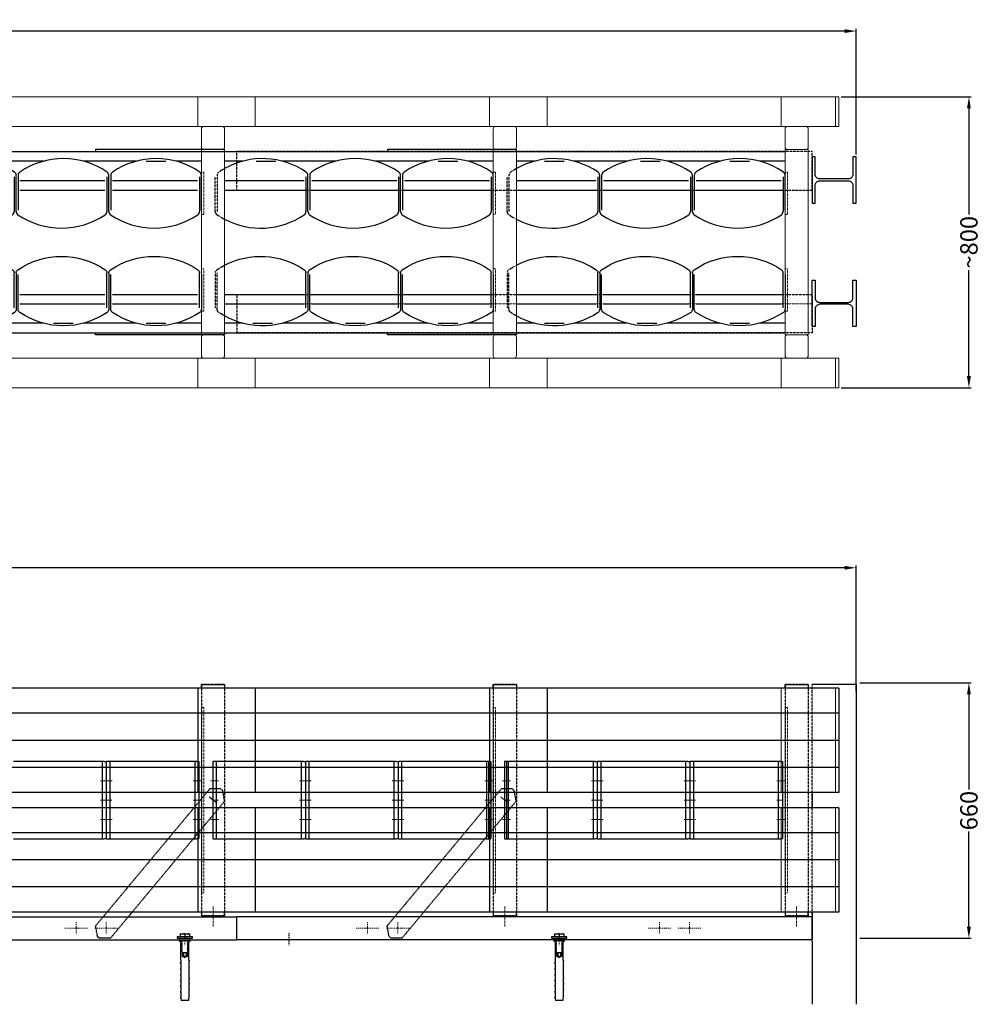
# Model space of a CAD drawing. Units: inches. Extents: x 48648 to 55169, y -115769 to -113165.
# Drawn here: x 51085 to 53574, y -115717 to -113165 of the extents above; entities that cross this region are included whole.
import ezdxf

# ---------------------------------------------------------------- set-up
doc = ezdxf.new("R2010")
doc.units = ezdxf.units.IN
doc.header["$LTSCALE"] = 0.5
doc.header["$MEASUREMENT"] = 0
doc.linetypes.add('STRICHLINIE', pattern=[19.05, 12.7, -6.35])
doc.linetypes.add('STRICHPUNKT', pattern=[1, 0.5, -0.25, 0, -0.25])
doc.layers.add('18', color=1, linetype='Continuous', lineweight=18)
doc.layers.add('50', color=33, linetype='Continuous', lineweight=18)
for name, color, linetype in [('25', 7, 'Continuous'), ('35', 2, 'Continuous'), ('70', 5, 'Continuous'), ('Abspanngurte', 21, 'Continuous'), ('Bemaßung', 7, 'Continuous')]:
    doc.layers.add(name, color=color, linetype=linetype)
doc.styles.get("Standard").update_dxf_attribs({"font": 'voestalpine-Light.ttf'})
doc.dimstyles.new('Kopie von VASTS', dxfattribs={"dimscale": 0, "dimtxt": 3.5, "dimasz": 5, "dimexe": 2, "dimexo": 2, "dimgap": 1, "dimtad": 0, "dimdec": 0, "dimzin": 0, "dimdsep": 46, "dimtxsty": 'Standard', "dimcen": 0, "dimadec": 0, "dimazin": 0, "dimtfac": 1, "dimtdec": 0, "dimtofl": 0, "dimtmove": 0, "dimatfit": 3, "dimfxl": 0.18, "dimtolj": 1, "dimtzin": 0, "dimarcsym": 0})

# ---------------------------------------------------------------- blocks, each defined once
blk = doc.blocks.new('Asphaltanker')
at = {"layer": '25', "ltscale": 0.2}
for p, q in [((25444.8, -55867.3), (25484.8, -55867.3)), ((25452.3, -55873.3), (25452.3, -55867.3)), ((25477.3, -55873.3), (25477.3, -55867.3))]:
    blk.add_line(p, q, dxfattribs=at)
at = {"layer": '25', "linetype": 'STRICHLINIE', "ltscale": 0.3}
for p, q in [((25452.8, -55855.5), (25476.8, -55855.5)), ((25452.8, -55855.5), (25452.8, -55863.3)), ((25464.8, -55856.5), (25464.8, -55862.3)), ((25476.8, -55855.5), (25476.8, -55863.3))]:
    blk.add_line(p, q, dxfattribs=at)
at = {"layer": '25'}
for p, q in [((25449.8, -55873.3), (25479.8, -55873.3)), ((25449.8, -55873.3), (25454.1, -55877.6)), ((25454.1, -55877.6), (25454.1, -55923.1)), ((25456.8, -55874.3), (25457.7, -55873.3)), ((25458.1, -55875), (25456.8, -55874.3)), ((25456.8, -55876.4), (25458.1, -55875)), ((25458.1, -55877.1), (25456.8, -55876.4)), ((25456.8, -55878.4), (25458.1, -55877.1)), ((25458.1, -55879.1), (25456.8, -55878.4)), ((25456.8, -55880.5), (25458.1, -55879.1)), ((25458.1, -55881.2), (25456.8, -55880.5)), ((25456.8, -55882.6), (25458.1, -55881.2)), ((25458.1, -55883.3), (25456.8, -55882.6)), ((25456.8, -55884.7), (25458.1, -55883.3)), ((25458.1, -55885.4), (25456.8, -55884.7)), ((25456.8, -55886.7), (25458.1, -55885.4)), ((25458.1, -55887.4), (25456.8, -55886.7)), ((25456.8, -55888.8), (25458.1, -55887.4)), ((25458.1, -55889.5), (25456.8, -55888.8)), ((25456.8, -55890.9), (25458.1, -55889.5)), ((25458.1, -55891.6), (25456.8, -55890.9)), ((25456.8, -55893), (25458.1, -55891.6)), ((25458.1, -55893.7), (25456.8, -55893)), ((25456.8, -55895), (25458.1, -55893.7)), ((25458.1, -55895.7), (25456.8, -55895)), ((25456.8, -55897.1), (25458.1, -55895.7)), ((25471.6, -55873.6), (25471.8, -55873.3)), ((25472.8, -55874.3), (25471.6, -55873.6)), ((25471.6, -55875.7), (25472.8, -55874.3)), ((25472.8, -55876.4), (25471.6, -55875.7)), ((25471.6, -55877.7), (25472.8, -55876.4)), ((25472.8, -55878.4), (25471.6, -55877.7)), ((25471.6, -55879.8), (25472.8, -55878.4)), ((25472.8, -55880.5), (25471.6, -55879.8)), ((25471.6, -55881.9), (25472.8, -55880.5)), ((25472.8, -55882.6), (25471.6, -55881.9)), ((25471.6, -55884), (25472.8, -55882.6)), ((25472.8, -55884.7), (25471.6, -55884)), ((25471.6, -55886), (25472.8, -55884.7)), ((25472.8, -55886.7), (25471.6, -55886)), ((25471.6, -55888.1), (25472.8, -55886.7)), ((25472.8, -55888.8), (25471.6, -55888.1)), ((25471.6, -55890.2), (25472.8, -55888.8)), ((25472.8, -55890.9), (25471.6, -55890.2)), ((25471.6, -55892.3), (25472.8, -55890.9)), ((25472.8, -55893), (25471.6, -55892.3)), ((25471.6, -55894.3), (25472.8, -55893)), ((25472.8, -55895), (25471.6, -55894.3)), ((25471.6, -55896.4), (25472.8, -55895)), ((25479.8, -55873.3), (25475.6, -55877.6)), ((25475.6, -55923.1), (25475.6, -55877.6)), ((25458.1, -55897.8), (25456.8, -55897.1)), ((25456.8, -55899.2), (25458.1, -55897.8)), ((25458.1, -55899.9), (25456.8, -55899.2)), ((25456.8, -55901.3), (25458.1, -55899.9)), ((25458.1, -55902), (25456.8, -55901.3)), ((25456.8, -55903.3), (25458.1, -55902)), ((25457.8, -55903.3), (25456.8, -55903.3)), ((25457.8, -55903.3), (25457.8, -55913.3)), ((25471.8, -55905.3), (25457.8, -55905.3)), ((25457.8, -55913.3), (25464.8, -55917.4)), ((25461.3, -55905.3), (25461.3, -55913.3)), ((25471.8, -55913.3), (25464.8, -55917.4)), ((25468.3, -55905.3), (25468.3, -55913.3)), ((25472.8, -55897.1), (25471.6, -55896.4)), ((25471.6, -55898.5), (25472.8, -55897.1)), ((25472.8, -55899.2), (25471.6, -55898.5)), ((25471.6, -55900.6), (25472.8, -55899.2)), ((25472.8, -55901.3), (25471.6, -55900.6)), ((25471.6, -55902.6), (25472.8, -55901.3)), ((25472.8, -55903.3), (25471.6, -55902.6)), ((25471.8, -55903.3), (25471.8, -55913.3)), ((25472.8, -55903.3), (25471.8, -55903.3)), ((25452.5, -55932.2), (25454.4, -55930.4)), ((25454.4, -55932.6), (25452.5, -55932.2)), ((25454.4, -55945.2), (25452.5, -55947.1)), ((25454.4, -55923.7), (25454.1, -55923.1)), ((25454.4, -55923.7), (25454.4, -55930.4)), ((25454.4, -55932.6), (25454.4, -55945.2)), ((25454.4, -55932.6), (25454.4, -55945.2)), ((25475.2, -55923.7), (25475.6, -55923.1)), ((25475.2, -55923.7), (25475.2, -55924.4)), ((25475.2, -55924.4), (25477.1, -55924.7)), ((25477.1, -55924.7), (25475.2, -55926.6)), ((25475.2, -55926.6), (25475.2, -55939.2)), ((25475.2, -55926.6), (25475.2, -55939.2)), ((25475.2, -55939.2), (25477.1, -55939.5)), ((25477.1, -55939.5), (25475.2, -55941.4)), ((25475.2, -55941.4), (25475.2, -55954.1)), ((25452.5, -55947.1), (25454.4, -55947.4)), ((25452.5, -55961.9), (25454.4, -55960.1)), ((25454.4, -55962.2), (25452.5, -55961.9)), ((25454.4, -55947.4), (25454.4, -55960.1)), ((25454.4, -55962.2), (25454.4, -55974.9)), ((25475.2, -55954.1), (25477.1, -55954.4)), ((25477.1, -55954.4), (25475.2, -55956.2)), ((25475.2, -55956.2), (25475.2, -55968.9)), ((25475.2, -55968.9), (25477.1, -55969.2)), ((25477.1, -55969.2), (25475.2, -55971.1)), ((25475.2, -55971.1), (25475.2, -55983.7)), ((25454.4, -55974.9), (25452.5, -55976.7)), ((25452.5, -55976.7), (25454.4, -55977)), ((25454.4, -55989.7), (25452.5, -55991.6)), ((25452.5, -55991.6), (25454.4, -55991.9)), ((25454.4, -55977), (25454.4, -55989.7)), ((25454.4, -55991.9), (25454.4, -56004.6)), ((25475.2, -55983.7), (25477.1, -55984)), ((25477.1, -55984), (25475.2, -55985.9)), ((25475.2, -55985.9), (25475.2, -55998.6)), ((25454.4, -56004.6), (25452.5, -56006.4)), ((25452.5, -56006.4), (25454.4, -56006.7)), ((25454.4, -56019.4), (25452.5, -56021.2)), ((25452.5, -56021.2), (25454.4, -56021.5)), ((25454.4, -56006.7), (25454.4, -56019.4)), ((25454.4, -56021.5), (25455.4, -56028.3)), ((25475.2, -56015.5), (25474.2, -56028.3)), ((25475.2, -55998.6), (25477.1, -55998.9)), ((25477.1, -55998.9), (25475.2, -56000.7)), ((25475.2, -56000.7), (25475.2, -56013.4)), ((25475.2, -56013.4), (25477.1, -56013.7)), ((25477.1, -56013.7), (25475.2, -56015.5)), ((25474.2, -56028.3), (25455.4, -56028.3))]:
    blk.add_line(p, q, dxfattribs=at)
at = {"layer": '25', "ltscale": 0.1, "flags": 128}
blk.add_lwpolyline([(25484.8, -55867.3), (25484.8, -55863.3), (25444.8, -55863.3), (25444.8, -55867.3)], dxfattribs=at)
at = {"layer": '25'}
for centre, radius, start, end in [((25459.6, -55910.6), 3.21, 236.9484, 303.0516), ((25464.8, -55901.8), 12.1, 253.1233, 286.8767), ((25470.1, -55910.6), 3.21, 236.9484, 303.0516)]:
    blk.add_arc(centre, radius, start, end, dxfattribs=at)
at = {"layer": '25', "linetype": 'STRICHLINIE', "ltscale": 0.3, "extrusion": (0, 0, -1)}
for centre, major_axis in [((25455.7, -55856.5), (-2.89, 0)), ((25461.9, -55862.3), (2.89, 0)), ((25461.9, -55862.3), (2.89, 0)), ((25473.9, -55862.3), (2.89, 0))]:
    blk.add_ellipse(centre, major_axis=major_axis, ratio=0.352523, start_param=0, end_param=1.570796, dxfattribs=at)
at = {"layer": '25', "linetype": 'STRICHLINIE', "ltscale": 0.3}
for centre in [(25455.7, -55862.3), (25467.7, -55862.3), (25467.7, -55862.3)]:
    blk.add_ellipse(centre, major_axis=(-2.89, 0), ratio=0.352523, start_param=0, end_param=1.570796, dxfattribs=at)
at = {"layer": '25'}
for centre in [(25461.9, -55856.5), (25473.9, -55856.5)]:
    blk.add_ellipse(centre, major_axis=(2.89, 0), ratio=0.352523, start_param=0, end_param=1.570796, dxfattribs=at)
at = {"layer": '25', "extrusion": (0, 0, -1)}
blk.add_ellipse((25467.7, -55856.5), major_axis=(-2.89, 0), ratio=0.352523, start_param=0, end_param=1.570796, dxfattribs=at)
blk = doc.blocks.new('zwischenrahmen')
at = {"layer": '18', "color": 7, "linetype": 'STRICHLINIE', "ltscale": 0.1, "true_color": 0xffffff}
for points in [[(26704.5, -67600.8), (26710.5, -67600.8), (26710.5, -67490.8), (26704.5, -67490.8)], [(26704.5, -67850.8), (26710.5, -67850.8), (26710.5, -67740.8), (26704.5, -67740.8)]]:
    blk.add_lwpolyline(points, close=True, dxfattribs=at)
at = {"layer": '50', "color": 7, "true_color": 0xffffff}
for p, q in [((26710.5, -67372.3), (26758.5, -67372.3)), ((26704.5, -67426.3), (26704.5, -67378.3)), ((26764.5, -67378.3), (26764.5, -67426.3)), ((26704.5, -67918.3), (26704.5, -67966.3)), ((26764.5, -67966.3), (26764.5, -67918.3)), ((26710.5, -67972.3), (26758.5, -67972.3))]:
    blk.add_line(p, q, dxfattribs=at)
at = {"layer": '50', "color": 7, "ltscale": 0.2, "true_color": 0xffffff}
for p, q in [((26704.5, -67912.3), (26704.5, -67432.3)), ((26704.5, -67432.3), (26764.5, -67432.3)), ((26758.5, -67432.3), (26710.5, -67432.3)), ((26764.5, -67432.3), (26764.5, -67912.3)), ((26764.5, -67912.3), (26704.5, -67912.3)), ((26758.5, -67912.3), (26710.5, -67912.3))]:
    blk.add_line(p, q, dxfattribs=at)
at = {"layer": '50', "color": 7, "true_color": 0xffffff}
for centre, start, end in [((26710.5, -67378.3), 90, 180), ((26758.5, -67378.3), 0, 90), ((26710.5, -67426.3), 180, 270), ((26710.5, -67918.3), 90, 180), ((26710.5, -67966.3), 180, 270), ((26758.5, -67966.3), 270, 0)]:
    blk.add_arc(centre, 6, start, end, dxfattribs=at)
at = {"layer": '50', "color": 7, "ltscale": 0.2, "true_color": 0xffffff}
for centre, start, end in [((26758.5, -67426.3), 270, 0), ((26758.5, -67918.3), 0, 90)]:
    blk.add_arc(centre, 6, start, end, dxfattribs=at)
blk = doc.blocks.new('3erdämpfer')
at = {"layer": '35', "color": 7, "linetype": 'STRICHLINIE', "ltscale": 0.1, "true_color": 0xffffff}
for p, q in [((25216.2, -67592.7), (25216.2, -67502.8)), ((25221.2, -67498.8), (25221.2, -67592.7))]:
    blk.add_line(p, q, dxfattribs=at)
at = {"layer": '35', "color": 7, "true_color": 0xffffff}
for p, q in [((25451.3, -67502.8), (25451.3, -67592.7)), ((25456.3, -67588.8), (25456.3, -67498.8)), ((25456.3, -67592.7), (25456.3, -67502.8)), ((25461.3, -67498.8), (25461.3, -67588.8)), ((25691.3, -67502.8), (25691.3, -67592.7)), ((25696.3, -67588.8), (25696.3, -67498.8)), ((25696.3, -67592.7), (25696.3, -67502.8)), ((25701.3, -67498.8), (25701.3, -67588.8)), ((25931.4, -67502.8), (25931.4, -67592.7)), ((25936.4, -67588.8), (25936.4, -67498.8))]:
    blk.add_line(p, q, dxfattribs=at)
for centre, radius, start, end in [((25338.8, -67656.7), 201, 55.7494, 119.2918), ((25578.8, -67656.7), 201, 55.7494, 124.2657), ((25818.9, -67656.7), 201, 55.7494, 124.2657), ((25446.3, -67498.8), 10, 0, 55.7494), ((25471.3, -67498.8), 10, 124.2657, 180), ((25686.3, -67498.8), 10, 0, 55.7494), ((25711.3, -67498.8), 10, 124.2657, 180), ((25926.4, -67498.8), 10, 0, 55.7494), ((25333.8, -67434.8), 201, 242.3295, 304.2506), ((25441.3, -67592.7), 10, 304.2506, 0), ((25466.3, -67592.7), 10, 180, 235.7343), ((25573.8, -67434.8), 201, 235.7343, 304.2506), ((25681.3, -67592.7), 10, 304.2506, 0), ((25706.3, -67592.7), 10, 180, 235.7343), ((25813.9, -67434.8), 201, 235.7343, 304.2506), ((25921.4, -67592.7), 10, 304.2506, 0)]:
    blk.add_arc(centre, radius, start, end, dxfattribs=at)
at = {"layer": '35', "color": 7, "linetype": 'STRICHLINIE', "ltscale": 0.1, "true_color": 0xffffff}
for centre, radius, start, end in [((25231.2, -67498.8), 10, 124.2657, 180), ((25338.8, -67656.7), 201, 119.2918, 124.2657), ((25226.2, -67592.7), 10, 180, 235.7343), ((25333.8, -67434.8), 201, 235.7343, 242.3295)]:
    blk.add_arc(centre, radius, start, end, dxfattribs=at)
blk = doc.blocks.new('rahmen')
at = {"layer": '18', "linetype": 'STRICHLINIE', "ltscale": 0.1}
blk.add_line((73915.1, -109281.1, 20.5), (73915.1, -109333, 20.5), dxfattribs=at)
at = {"layer": '18', "color": 7, "linetype": 'STRICHLINIE', "ltscale": 0.1, "true_color": 0xffffff, "elevation": 20.5}
blk.add_lwpolyline([(73885.1, -109245.7), (73885.1, -108765.7), (73891.1, -108765.7), (73891.1, -109245.7)], close=True, dxfattribs=at)
at = {"layer": '25', "linetype": 'STRICHLINIE', "ltscale": 0.1}
for p, q in [((73885.1, -108705.7, 20.5), (73945.1, -108705.7, 20.5)), ((73885.1, -108705.7, 20.5), (73885.1, -109305.7, 20.5)), ((73945.1, -108705.7, 20.5), (73885.1, -108705.7, 20.5)), ((73945.1, -108705.7, 20.5), (73945.1, -109305.7, 20.5)), ((73945.1, -109305.7, 20.5), (73885.1, -109305.7, 20.5))]:
    blk.add_line(p, q, dxfattribs=at)
blk = doc.blocks.new('LS Doppelschlitz')
at = {"layer": '25', "ltscale": 0.2}
for p, q in [((66450.9, -110949.9, 20.5), (66450.9, -111219.9, 20.5)), ((67355.9, -110949.9, 20.5), (66450.9, -110949.9, 20.5)), ((67355.9, -110949.9, 20.5), (67355.9, -111219.9, 20.5)), ((67355.9, -111014.9, 20.5), (66450.9, -111014.9, 20.5)), ((67355.9, -111084.9, 20.5), (66450.9, -111084.9, 20.5)), ((67355.9, -111154.9, 20.5), (66450.9, -111154.9, 20.5)), ((67355.9, -111219.9, 20.5), (66450.9, -111219.9, 20.5))]:
    blk.add_line(p, q, dxfattribs=at)
blk = doc.blocks.new('LS Endstück')
at = {"layer": '18', "color": 7, "ltscale": 0.2, "true_color": 0xffffff}
for p, q in [((66590.9, -112548.9, 20.5), (66450.9, -112548.9, 20.5)), ((66590.9, -112618.9, 20.5), (66450.9, -112618.9, 20.5)), ((66590.9, -112688.9, 20.5), (66450.9, -112688.9, 20.5))]:
    blk.add_line(p, q, dxfattribs=at)
at = {"layer": '50', "color": 7, "ltscale": 0.2, "true_color": 0xffffff}
for p, q in [((66590.9, -112483.9, 20.5), (66450.9, -112483.9, 20.5)), ((66450.9, -112483.9, 20.5), (66450.9, -112753.9, 20.5)), ((66590.9, -112483.9, 20.5), (66590.9, -112753.9, 20.5)), ((66590.9, -112753.9, 20.5), (66450.9, -112753.9, 20.5))]:
    blk.add_line(p, q, dxfattribs=at)
blk = doc.blocks.new('C_Profil Seitenansicht')
at = {"layer": '18', "linetype": 'STRICHPUNKT', "ltscale": 10}
for p, q in [((73876.5, -110490.4, 20.5), (73935.2, -110490.4, 20.5)), ((73905.8, -110474.9, 20.5), (73905.8, -110506, 20.5)), ((73954.5, -110490.4, 20.5), (74013.2, -110490.4, 20.5)), ((73983.8, -110474.9, 20.5), (73983.8, -110506, 20.5)), ((74632.5, -110490.4, 20.5), (74691.2, -110490.4, 20.5)), ((74661.8, -110474.9, 20.5), (74661.8, -110506, 20.5)), ((74710.5, -110490.4, 20.5), (74769.2, -110490.4, 20.5)), ((74739.8, -110474.9, 20.5), (74739.8, -110506, 20.5)), ((75388.5, -110490.4, 20.5), (75447.2, -110490.4, 20.5)), ((75417.8, -110474.9, 20.5), (75417.8, -110506, 20.5)), ((75466.5, -110490.4, 20.5), (75525.2, -110490.4, 20.5)), ((75495.8, -110474.9, 20.5), (75495.8, -110506, 20.5)), ((72899.5, -110502.9, 20.5), (72899.5, -110534, 20.5)), ((73249.5, -110502.9, 20.5), (73249.5, -110534, 20.5)), ((73599.5, -110502.9, 20.5), (73599.5, -110534, 20.5)), ((74299.5, -110502.9, 20.5), (74299.5, -110534, 20.5)), ((74999.5, -110502.9, 20.5), (74999.5, -110534, 20.5)), ((75699.5, -110502.9, 20.5), (75699.5, -110534, 20.5))]:
    blk.add_line(p, q, dxfattribs=at)
at = {"layer": '70', "color": 7}
for p, q in [((72834.5, -110460.4, 20.5), (75834.5, -110460.4, 20.5)), ((72834.5, -110520.4, 20.5), (75834.5, -110520.4, 20.5))]:
    blk.add_line(p, q, dxfattribs=at)
at = {"layer": '70', "color": 0}
for p, q in [((72834.5, -110460.4, 20.5), (72834.5, -110520.4, 20.5)), ((75834.5, -110520.4, 20.5), (75834.5, -110460.4, 20.5))]:
    blk.add_line(p, q, dxfattribs=at)
blk = doc.blocks.new('*D125')
at = {"layer": 'Bemaßung', "color": 0, "lineweight": -2, "ltscale": 0.05, "transparency": 16777216}
for p, q in [((48647.8, -113501), (48647.8, -113188.9)), ((53251.8, -113514.4), (53251.8, -113188.9)), ((48677.8, -113194.9), (50873.3, -113194.9)), ((53221.8, -113194.9), (51026.2, -113194.9))]:
    blk.add_line(p, q, dxfattribs=at)
at = {"layer": 'Bemaßung', "color": 0, "ltscale": 0.05, "transparency": 16777216}
for points in [[(48677.8, -113189.9), (48677.8, -113199.9), (48647.8, -113194.9)], [(53221.8, -113189.9), (53221.8, -113199.9), (53251.8, -113194.9)]]:
    blk.add_solid(points, dxfattribs=at)
at = {"layer": 'DEFPOINTS', "color": 0, "ltscale": 0.05, "transparency": 16777216}
for p in [(53251.8, -113194.9), (48647.8, -113507), (53251.8, -113520.4)]:
    blk.add_point(p, dxfattribs=at)
at = {"layer": 'Bemaßung', "color": 0, "ltscale": 0.05, "transparency": 16777216, "insert": (50949.8, -113194.9), "char_height": 45, "attachment_point": 5}
blk.add_mtext('\\A1;4604', dxfattribs=at)
blk = doc.blocks.new('*D152')
at = {"layer": 'Bemaßung', "color": 0, "lineweight": -2, "ltscale": 0.05, "transparency": 16777216}
for p, q in [((53213.1, -113365), (53550.1, -113365)), ((53544.1, -113395), (53544.1, -113669.8)), ((53544.1, -114089), (53544.1, -113814.3)), ((53213.1, -114119), (53550.1, -114119))]:
    blk.add_line(p, q, dxfattribs=at)
at = {"layer": 'Bemaßung', "color": 0, "ltscale": 0.05, "transparency": 16777216}
for points in [[(53539.1, -113395), (53549.1, -113395), (53544.1, -113365)], [(53539.1, -114089), (53549.1, -114089), (53544.1, -114119)]]:
    blk.add_solid(points, dxfattribs=at)
at = {"layer": 'DEFPOINTS', "color": 0, "ltscale": 0.05, "transparency": 16777216}
for p in [(53207.1, -113365), (53207.1, -114119), (53544.1, -114119)]:
    blk.add_point(p, dxfattribs=at)
at = {"layer": 'Bemaßung', "color": 0, "ltscale": 0.05, "transparency": 16777216, "insert": (53544.1, -113742), "char_height": 45, "width": 138.51, "attachment_point": 5, "rotation": 90}
blk.add_mtext('\\A1;~800', dxfattribs=at)
blk = doc.blocks.new('*D153')
at = {"layer": 'Bemaßung', "color": 0, "lineweight": -2, "ltscale": 0.05, "transparency": 16777216}
for p, q in [((48647.8, -114891.5), (48647.8, -114579.5)), ((48677.8, -114585.5), (50873.3, -114585.5)), ((53221.8, -114585.5), (51026.2, -114585.5)), ((53251.8, -114905), (53251.8, -114579.5))]:
    blk.add_line(p, q, dxfattribs=at)
at = {"layer": 'Bemaßung', "color": 0, "ltscale": 0.05, "transparency": 16777216}
for points in [[(48677.8, -114580.5), (48677.8, -114590.5), (48647.8, -114585.5)], [(53221.8, -114580.5), (53221.8, -114590.5), (53251.8, -114585.5)]]:
    blk.add_solid(points, dxfattribs=at)
at = {"layer": 'DEFPOINTS', "color": 0, "ltscale": 0.05, "transparency": 16777216}
for p in [(53251.8, -114585.5), (48647.8, -114897.5), (53251.8, -114911)]:
    blk.add_point(p, dxfattribs=at)
at = {"layer": 'Bemaßung', "color": 0, "ltscale": 0.05, "transparency": 16777216, "insert": (50949.8, -114585.5), "char_height": 45, "attachment_point": 5}
blk.add_mtext('\\A1;4604', dxfattribs=at)
blk = doc.blocks.new('*D154')
at = {"layer": 'Bemaßung', "color": 0, "lineweight": -2, "ltscale": 0.05, "transparency": 16777216}
for p, q in [((53261.8, -114883.6), (53550.1, -114883.6)), ((53544.1, -114913.6), (53544.1, -115160.3)), ((53544.1, -115515.6), (53544.1, -115268.8)), ((53261.8, -115545.6), (53550.1, -115545.6))]:
    blk.add_line(p, q, dxfattribs=at)
at = {"layer": 'Bemaßung', "color": 0, "ltscale": 0.05, "transparency": 16777216}
for points in [[(53539.1, -114913.6), (53549.1, -114913.6), (53544.1, -114883.6)], [(53539.1, -115515.6), (53549.1, -115515.6), (53544.1, -115545.6)]]:
    blk.add_solid(points, dxfattribs=at)
at = {"layer": 'DEFPOINTS', "color": 0, "ltscale": 0.05, "transparency": 16777216}
for p in [(53255.8, -114883.6), (53255.8, -115545.6), (53544.1, -115545.6)]:
    blk.add_point(p, dxfattribs=at)
at = {"layer": 'Bemaßung', "color": 0, "ltscale": 0.05, "transparency": 16777216, "insert": (53544.1, -115214.6), "char_height": 45, "attachment_point": 5, "rotation": 90}
blk.add_mtext('\\A1;660', dxfattribs=at)

msp = doc.modelspace()

# ---------------------------------------------------------------- linework, layer by layer
at = {"color": 7, "true_color": 0xffffff}
for points in [[(51555.8, -114897.6), (51555.8, -114887.6), (51615.8, -114887.6), (51615.8, -114897.6)], [(52311.8, -114897.6), (52311.8, -114887.6), (52371.8, -114887.6), (52371.8, -114897.6)], [(53067.8, -114897.6), (53067.8, -114887.6), (53127.8, -114887.6), (53127.8, -114897.6)], [(53067.8, -114897.6), (53067.8, -114887.6), (53127.8, -114887.6), (53127.8, -114897.6)], [(51555.8, -115477.6), (51555.8, -115487.6), (51615.8, -115487.6), (51615.8, -115477.6)], [(52311.8, -115477.6), (52311.8, -115487.6), (52371.8, -115487.6), (52371.8, -115477.6)], [(53067.8, -115477.6), (53067.8, -115487.6), (53127.8, -115487.6), (53127.8, -115477.6)], [(53067.8, -115477.6), (53067.8, -115487.6), (53127.8, -115487.6), (53127.8, -115477.6)]]:
    msp.add_lwpolyline(points, dxfattribs=at)
at = {"layer": '18', "color": 7, "ltscale": 0.05, "true_color": 0xffffff}
for p, q in [((51546.1, -113365), (51546.1, -113442)), ((52302.1, -113365), (52302.1, -113442)), ((53058.1, -113365), (53058.1, -113442)), ((53058.1, -113442), (53058.1, -113365)), ((53198.1, -113442), (53198.1, -113365)), ((51546.1, -114119), (51546.1, -114042)), ((52302.1, -114119), (52302.1, -114042)), ((53058.1, -114119), (53058.1, -114042)), ((53058.1, -114119), (53058.1, -114042)), ((53198.1, -114119), (53198.1, -114042))]:
    msp.add_line(p, q, dxfattribs=at)
at = {"layer": '18', "color": 7, "linetype": 'STRICHLINIE', "ltscale": 0.1, "true_color": 0xffffff}
msp.add_line((51647.8, -113902), (53137.8, -113902), dxfattribs=at)
at = {"layer": '18', "color": 1, "linetype": 'STRICHLINIE', "ltscale": 0.2}
for p, q in [((51314.1, -115137.5), (51294.1, -115137.5)), ((51304.1, -115137.5), (51324.1, -115137.5)), ((51554.1, -115137.5), (51534.1, -115137.5)), ((51580.1, -115137.5), (51600.1, -115137.5)), ((51830.1, -115137.5), (51810.1, -115137.5)), ((51820.1, -115137.5), (51840.1, -115137.5)), ((52070.1, -115137.5), (52050.1, -115137.5)), ((52060.1, -115137.5), (52080.1, -115137.5)), ((52310.1, -115137.5), (52290.1, -115137.5)), ((52336.1, -115137.5), (52356.1, -115137.5)), ((52586.1, -115137.5), (52566.1, -115137.5)), ((52576.1, -115137.5), (52596.1, -115137.5)), ((52826.1, -115137.5), (52806.1, -115137.5)), ((52816.1, -115137.5), (52836.1, -115137.5)), ((51595.6, -115195.5), (51575.9, -115179)), ((52351, -115195.5), (52331.2, -115179)), ((51294.1, -115187.5), (51309.1, -115187.5)), ((51309.1, -115187.5), (51324.1, -115187.5)), ((51534.1, -115187.5), (51549.1, -115187.5)), ((51585.1, -115187.3), (51600.1, -115187.3)), ((51585.1, -115187.5), (51600.1, -115187.5)), ((51810.1, -115187.5), (51825.1, -115187.5)), ((51825.1, -115187.5), (51840.1, -115187.5)), ((52050.1, -115187.5), (52065.1, -115187.5)), ((52065.1, -115187.5), (52080.1, -115187.5)), ((52290.1, -115187.5), (52305.1, -115187.5)), ((52341.1, -115187.5), (52356.1, -115187.5)), ((52566.1, -115187.5), (52581.1, -115187.5)), ((52581.1, -115187.5), (52596.1, -115187.5)), ((52806.1, -115187.5), (52821.1, -115187.5)), ((52821.1, -115187.5), (52836.1, -115187.5)), ((51314.1, -115237.5), (51294.1, -115237.5)), ((51304.1, -115237.5), (51324.1, -115237.5)), ((51554.1, -115237.5), (51534.1, -115237.5)), ((51580.1, -115237.5), (51600.1, -115237.5)), ((51830.1, -115237.5), (51810.1, -115237.5)), ((51820.1, -115237.5), (51840.1, -115237.5)), ((52070.1, -115237.5), (52050.1, -115237.5)), ((52060.1, -115237.5), (52080.1, -115237.5)), ((52310.1, -115237.5), (52290.1, -115237.5)), ((52336.1, -115237.5), (52356.1, -115237.5)), ((52586.1, -115237.5), (52566.1, -115237.5)), ((52576.1, -115237.5), (52596.1, -115237.5)), ((52826.1, -115237.5), (52806.1, -115237.5)), ((52816.1, -115237.5), (52836.1, -115237.5))]:
    msp.add_line(p, q, dxfattribs=at)
at = {"layer": '18', "color": 7, "linetype": 'STRICHLINIE', "ltscale": 0.2, "true_color": 0xffffff}
for p, q in [((53066.1, -115137.5), (53046.1, -115137.5)), ((53046.1, -115187.5), (53061.1, -115187.5)), ((53066.1, -115237.5), (53046.1, -115237.5))]:
    msp.add_line(p, q, dxfattribs=at)
at = {"layer": '18', "color": 1, "linetype": 'STRICHPUNKT', "ltscale": 10}
for p, q in [((51986.2, -115504), (51986.2, -115535.1)), ((52064.2, -115504), (52064.2, -115535.1)), ((52742.2, -115504), (52742.2, -115535.1)), ((52820.2, -115504), (52820.2, -115535.1)), ((52015.6, -115519.6), (51956.8, -115519.6)), ((52093.6, -115519.6), (52034.8, -115519.6)), ((52482.5, -115532), (52482.5, -115563.1)), ((52771.6, -115519.6), (52712.8, -115519.6)), ((52849.6, -115519.6), (52790.8, -115519.6))]:
    msp.add_line(p, q, dxfattribs=at)
at = {"layer": '18', "color": 7, "true_color": 0xffffff}
for p, q in [((52471.5, -115549.6), (52471.5, -115545.6)), ((52493.5, -115549.6), (52493.5, -115545.6))]:
    msp.add_line(p, q, dxfattribs=at)
at = {"layer": '25', "color": 7, "linetype": 'STRICHLINIE', "ltscale": 0.2, "true_color": 0xffffff}
for p, q in [((51577.4, -115158.2), (51281.5, -115513.4)), ((51605.3, -115158.2), (51577.4, -115158.2)), ((51610.8, -115162.8), (51605.3, -115158.2)), ((52332.8, -115158.2), (52036.8, -115513.4)), ((52360.6, -115158.2), (52332.8, -115158.2)), ((52366.1, -115162.8), (52360.6, -115158.2)), ((51615.8, -115190.2), (51610.8, -115162.8)), ((52371.2, -115190.2), (52366.1, -115162.8)), ((51319.9, -115545.4), (51615.8, -115190.2)), ((52075.2, -115545.4), (52371.2, -115190.2)), ((51286.5, -115540.8), (51281.5, -115513.4)), ((52041.8, -115540.8), (52036.8, -115513.4)), ((51286.5, -115540.8), (51292, -115545.4)), ((52041.8, -115540.8), (52047.3, -115545.4)), ((51319.9, -115545.4), (51292, -115545.4)), ((52075.2, -115545.4), (52047.3, -115545.4))]:
    msp.add_line(p, q, dxfattribs=at)
at = {"layer": '25', "color": 7, "true_color": 0xffffff}
for p, q in [((53137.8, -115489.6), (51647.5, -115489.6)), ((51647.5, -115549.6), (51647.5, -115489.6)), ((53137.8, -115549.6), (51647.5, -115549.6))]:
    msp.add_line(p, q, dxfattribs=at)
at = {"layer": '25', "color": 7, "ltscale": 0.2, "true_color": 0xffffff}
msp.add_line((51286.6, -115540.9), (51292.1, -115545.6), dxfattribs=at)
at = {"layer": '25', "color": 1, "linetype": 'STRICHPUNKT', "ltscale": 10}
msp.add_line((51782.5, -115532), (51782.5, -115563.1), dxfattribs=at)
at = {"layer": '35', "color": 7, "true_color": 0xffffff}
for p, q in [((50859.8, -113507), (51555.8, -113507)), ((51615.8, -113507), (52311.8, -113507)), ((52371.8, -113507), (53067.8, -113507)), ((51146.8, -113532), (51009.5, -113532)), ((51386.9, -113532), (51249.5, -113532)), ((51412.7, -113532), (51463.8, -113532)), ((51555.8, -113532), (51489.6, -113532)), ((51662.8, -113532), (51615.8, -113532)), ((51697.3, -113532), (51748.3, -113532)), ((51902.8, -113532), (51765.5, -113532)), ((52142.2, -113531.8), (52004.8, -113531.8)), ((52168.7, -113532), (52219.8, -113532)), ((52311.8, -113532), (52245.6, -113532)), ((52418.8, -113532), (52371.8, -113532)), ((52444.6, -113532), (52495.7, -113532)), ((52658.8, -113532), (52521.5, -113532)), ((52693.3, -113532.2), (52744.4, -113532.2)), ((52898.9, -113532), (52761.5, -113532)), ((52924.7, -113532), (52975.8, -113532)), ((53067.8, -113532), (53001.6, -113532)), ((51085.6, -113582), (51305.7, -113582)), ((51325.7, -113582), (51545.8, -113582)), ((51615.8, -113582), (51821.6, -113582)), ((51841.6, -113582), (52061.7, -113582)), ((52081.7, -113582), (52301.8, -113582)), ((52371.8, -113582), (52577.6, -113582)), ((52597.6, -113582), (52817.7, -113582)), ((52837.7, -113582), (53057.8, -113582)), ((51085.6, -113607), (51305.7, -113607)), ((51325.7, -113607), (51545.8, -113607)), ((51615.8, -113607), (51821.6, -113607)), ((51841.6, -113607), (52061.7, -113607)), ((52081.7, -113607), (52301.8, -113607)), ((52371.8, -113607), (52577.6, -113607)), ((52597.6, -113607), (52817.7, -113607)), ((52837.7, -113607), (53057.8, -113607)), ((51085.6, -113877), (51305.7, -113877)), ((51325.7, -113877), (51545.8, -113877)), ((51615.8, -113877), (51821.6, -113877)), ((51841.6, -113877), (52061.7, -113877)), ((52081.7, -113877), (52301.8, -113877)), ((52371.8, -113877), (52577.6, -113877)), ((52597.6, -113877), (52817.7, -113877)), ((52837.7, -113877), (53057.8, -113877)), ((51085.6, -113902), (51305.7, -113902)), ((51325.7, -113902), (51545.8, -113902)), ((51615.8, -113902), (51821.6, -113902)), ((51841.6, -113902), (52061.7, -113902)), ((52081.7, -113902), (52301.8, -113902)), ((52371.8, -113902), (52577.6, -113902)), ((52597.6, -113902), (52817.7, -113902)), ((52837.7, -113902), (53057.8, -113902)), ((51146.8, -113952), (51009.5, -113952)), ((51172.6, -113952), (51223.7, -113952)), ((51386.9, -113952), (51249.5, -113952)), ((51412.7, -113952), (51463.8, -113952)), ((51555.8, -113952), (51489.6, -113952)), ((51662.8, -113952), (51615.8, -113952)), ((51688.6, -113952), (51739.7, -113952)), ((51902.8, -113952), (51765.5, -113952)), ((51928.7, -113952), (51979.8, -113952)), ((52142.9, -113952), (52005.5, -113952)), ((52168.8, -113952), (52219.8, -113952)), ((52311.8, -113952), (52245.6, -113952)), ((52418.8, -113952), (52371.8, -113952)), ((52444.6, -113952), (52495.7, -113952)), ((52658.8, -113952), (52521.5, -113952)), ((52684.7, -113952), (52735.7, -113952)), ((52898.9, -113952), (52761.5, -113952)), ((52924.7, -113952), (52975.8, -113952)), ((53067.8, -113952), (53001.6, -113952)), ((50859.8, -113977), (51555.8, -113977)), ((51615.8, -113977), (52311.8, -113977)), ((52371.8, -113977), (53067.8, -113977)), ((53137.8, -115167.6), (53137.8, -115207.6)), ((53137.8, -115477.6), (53137.8, -115549.6))]:
    msp.add_line(p, q, dxfattribs=at)
at = {"layer": '35', "color": 7, "linetype": 'STRICHLINIE', "ltscale": 0.1, "true_color": 0xffffff}
msp.add_line((53137.8, -115553.6), (53137.8, -114887.6), dxfattribs=at)
at = {"layer": '35', "color": 7, "ltscale": 0.2, "true_color": 0xffffff}
for q in [(53137.8, -114887.6), (53251.8, -115553.6)]:
    msp.add_line((53251.8, -114887.6), q, dxfattribs=at)
at = {"layer": '35', "color": 7, "linetype": 'STRICHLINIE', "ltscale": 0.2, "true_color": 0xffffff}
for p, q in [((51304.1, -115087.5), (51069.1, -115087.5)), ((51299.1, -115287.5), (51299.1, -115087.5)), ((51304.1, -115087.5), (51309.1, -115087.5)), ((51309.1, -115087.5), (51309.1, -115287.5)), ((51544.1, -115087.5), (51309.1, -115087.5)), ((51309.1, -115087.5), (51309.1, -115287.5)), ((51319.1, -115287.5), (51319.1, -115087.5)), ((51539.1, -115287.5), (51539.1, -115087.5)), ((51544.1, -115087.5), (51549.1, -115087.5)), ((51549.1, -115087.5), (51549.1, -115287.5)), ((51820.1, -115087.5), (51585.1, -115087.5)), ((51585.1, -115087.5), (51585.1, -115287.5)), ((51595.1, -115287.5), (51595.1, -115087.5)), ((51815.1, -115287.5), (51815.1, -115087.5)), ((51820.1, -115087.5), (51825.1, -115087.5)), ((51825.1, -115087.5), (51825.1, -115287.5)), ((52060.1, -115087.5), (51825.1, -115087.5)), ((51825.1, -115087.5), (51825.1, -115287.5)), ((51835.1, -115287.5), (51835.1, -115087.5)), ((52055.1, -115287.5), (52055.1, -115087.5)), ((52060.1, -115087.5), (52065.1, -115087.5)), ((52065.1, -115087.5), (52065.1, -115287.5)), ((52300.1, -115087.5), (52065.1, -115087.5)), ((52065.1, -115087.5), (52065.1, -115287.5)), ((52075.1, -115287.5), (52075.1, -115087.5)), ((52295.1, -115287.5), (52295.1, -115087.5)), ((52300.1, -115287.5), (52300.1, -115087.5)), ((52300.1, -115087.5), (52305.1, -115087.5)), ((52305.1, -115087.5), (52305.1, -115287.5)), ((52576.1, -115087.5), (52341.1, -115087.5)), ((52341.1, -115087.5), (52341.1, -115287.5)), ((52346.1, -115087.5), (52346.1, -115287.5)), ((52351.1, -115287.5), (52351.1, -115087.5)), ((52571.1, -115287.5), (52571.1, -115087.5)), ((52576.1, -115087.5), (52581.1, -115087.5)), ((52581.1, -115087.5), (52581.1, -115287.5)), ((52816.1, -115087.5), (52581.1, -115087.5)), ((52581.1, -115087.5), (52581.1, -115287.5)), ((52591.1, -115287.5), (52591.1, -115087.5)), ((52811.1, -115287.5), (52811.1, -115087.5)), ((52816.1, -115087.5), (52821.1, -115087.5)), ((52821.1, -115087.5), (52821.1, -115287.5)), ((53056.1, -115087.5), (52821.1, -115087.5)), ((52821.1, -115087.5), (52821.1, -115287.5)), ((52831.1, -115287.5), (52831.1, -115087.5)), ((53051.1, -115287.5), (53051.1, -115087.5)), ((53056.1, -115087.5), (53061.1, -115087.5)), ((53061.1, -115087.5), (53061.1, -115287.5)), ((51069.1, -115287.5), (51304.1, -115287.5)), ((51309.1, -115287.5), (51304.1, -115287.5)), ((51309.1, -115287.5), (51544.1, -115287.5)), ((51549.1, -115287.5), (51544.1, -115287.5)), ((51585.1, -115287.5), (51820.1, -115287.5)), ((51825.1, -115287.5), (51820.1, -115287.5)), ((51825.1, -115287.5), (52060.1, -115287.5)), ((52065.1, -115287.5), (52060.1, -115287.5)), ((52065.1, -115287.5), (52300.1, -115287.5)), ((52305.1, -115287.5), (52300.1, -115287.5)), ((52341.1, -115287.5), (52576.1, -115287.5)), ((52581.1, -115287.5), (52576.1, -115287.5)), ((52581.1, -115287.5), (52816.1, -115287.5)), ((52821.1, -115287.5), (52816.1, -115287.5)), ((52821.1, -115287.5), (53056.1, -115287.5)), ((53061.1, -115287.5), (53056.1, -115287.5)), ((53137.8, -115553.6), (53137.8, -115716.6)), ((53251.8, -115553.6), (53251.8, -115716.6))]:
    msp.add_line(p, q, dxfattribs=at)
at = {"layer": '35', "color": 7, "true_color": 0xffffff}
for points in [[(53243.8, -113640.4), (53251.8, -113640.4), (53251.8, -113520.4), (53243.8, -113520.4), (53243.8, -113565.9, -0.414214), (53231.8, -113577.9), (53157.8, -113577.9, -0.414214), (53145.8, -113565.9), (53145.8, -113520.4), (53137.8, -113520.4), (53137.8, -113640.4), (53145.8, -113640.4), (53145.8, -113594.9, -0.414214), (53157.8, -113582.9), (53231.8, -113582.9, -0.414214), (53243.8, -113594.9)], [(53243.8, -113840.4), (53251.8, -113840.4), (53251.8, -113960.4), (53243.8, -113960.4), (53243.8, -113914.9, 0.414214), (53231.8, -113902.9), (53157.8, -113902.9, 0.414214), (53145.8, -113914.9), (53145.8, -113960.4), (53137.8, -113960.4), (53137.8, -113840.4), (53145.8, -113840.4), (53145.8, -113885.9, 0.414214), (53157.8, -113897.9), (53231.8, -113897.9, 0.414214), (53243.8, -113885.9)]]:
    msp.add_lwpolyline(points, format="xyb", close=True, dxfattribs=at)
at = {"layer": '50', "color": 7, "ltscale": 0.2, "true_color": 0xffffff}
for p, q in [((48670.8, -113365), (53207.1, -113365)), ((48747.8, -113442), (53207.1, -113442)), ((48747.8, -114042), (53207.1, -114042)), ((48670.8, -114119), (53207.1, -114119))]:
    msp.add_line(p, q, dxfattribs=at)
at = {"layer": '50', "color": 7, "ltscale": 0.05, "true_color": 0xffffff}
for p, q in [((51695.1, -113365), (51695.1, -113442)), ((52451.1, -113365), (52451.1, -113442)), ((53207.1, -113365), (53207.1, -113442)), ((53207.1, -113365), (53207.1, -113442)), ((51695.1, -114119), (51695.1, -114042)), ((52451.1, -114119), (52451.1, -114042)), ((53207.1, -114119), (53207.1, -114042)), ((53207.1, -114119), (53207.1, -114042))]:
    msp.add_line(p, q, dxfattribs=at)
at = {"layer": '70', "color": 7, "linetype": 'STRICHLINIE', "ltscale": 0.1, "true_color": 0xffffff}
for p, q in [((53137.8, -113507), (51647.8, -113507)), ((51647.8, -113607), (51647.8, -113507)), ((53137.8, -113607), (53137.8, -113507)), ((51647.8, -113607), (53137.8, -113607)), ((51647.8, -113877), (53137.8, -113877)), ((51647.8, -113877), (51647.8, -113977)), ((53137.8, -113877), (53137.8, -113977)), ((53137.8, -113977), (51647.8, -113977))]:
    msp.add_line(p, q, dxfattribs=at)
at = {"layer": '70', "color": 7, "true_color": 0xffffff}
for p, q in [((51647.5, -115549.6), (51647.5, -115489.6)), ((53137.8, -115549.6), (53137.8, -115489.6))]:
    msp.add_line(p, q, dxfattribs=at)
at = {"layer": 'Abspanngurte', "color": 7, "true_color": 0xffffff}
for points in [[(51281.5, -113507), (51615.8, -113507), (51615.8, -113502), (51281.5, -113502)], [(52037.5, -113507), (52371.8, -113507), (52371.8, -113502), (52037.5, -113502)], [(51281.5, -113977), (51615.8, -113977), (51615.8, -113982), (51281.5, -113982)], [(52037.5, -113977), (52371.8, -113977), (52371.8, -113982), (52037.5, -113982)]]:
    msp.add_lwpolyline(points, close=True, dxfattribs=at)

# ---------------------------------------------------------------- block references
at = {"color": 7, "true_color": 0xffffff}
for name, p in [('zwischenrahmen', (24851.2, -46069.7)), ('zwischenrahmen', (25607.2, -46069.7)), ('zwischenrahmen', (26363.2, -46069.7)), ('3erdämpfer', (25619.3, -46069.7)), ('3erdämpfer', (26375.3, -46069.7)), ('3erdämpfer', (27131.3, -46069.7)), ('rahmen', (-22329.4, -6181.9, -20.5)), ('rahmen', (-21573.4, -6181.9, -20.5)), ('rahmen', (-20817.4, -6181.9, -20.5)), ('rahmen', (-20817.4, -6181.9, -20.5))]:
    msp.add_blockref(name, p, dxfattribs=at)
at = {"color": 7, "true_color": 0xffffff, "xscale": -1, "rotation": 180}
for p in [(25619.3, -181414.4), (26375.3, -181414.4), (27131.3, -181414.4)]:
    msp.add_blockref('3erdämpfer', p, dxfattribs=at)
at = {"layer": '18'}
for p in [(26047.7, -59678.2), (27017.7, -59678.2)]:
    msp.add_blockref('Asphaltanker', p, dxfattribs=at)
at = {"layer": '25', "color": 7, "true_color": 0xffffff}
msp.add_blockref('C_Profil Seitenansicht', (-24187, -5029.1, -20.5), dxfattribs=at)
at = {"layer": '35', "color": 7, "true_color": 0xffffff}
for p in [(-15660.8, -3947.7, -20.5), (-14904.8, -3947.7, -20.5), (-14148.8, -3947.7, -20.5), (-15660.8, -4257.7, -20.5), (-14904.8, -4257.7, -20.5), (-14148.8, -4257.7, -20.5)]:
    msp.add_blockref('LS Doppelschlitz', p, dxfattribs=at)
at = {"layer": 'Bemaßung', "color": 7, "true_color": 0xffffff}
for p in [(-13392.8, -2413.7, -20.5), (-13392.8, -2723.7, -20.5)]:
    msp.add_blockref('LS Endstück', p, dxfattribs=at)

# ---------------------------------------------------------------- dimensions: what is measured, and where the dimension line sits
at = {"layer": 'Bemaßung', "ltscale": 0.05}
for base, p1, p2, picture, middle in [((53251.8, -113194.9), (48647.8, -113507), (53251.8, -113520.4), '*D125', (50949.8, -113194.9)), ((53251.8, -114585.5), (48647.8, -114897.5), (53251.8, -114911), '*D153', (50949.8, -114585.5))]:
    dim = msp.add_linear_dim(base=base, p1=p1, p2=p2, dimstyle='Kopie von VASTS', override={"dimscale": 3, "dimtxt": 15, "dimasz": 10, "dimpost": '\\X', "dimtp": 20, "dimtm": 20, "dimtmove": 1}, dxfattribs=at)
    dim.commit()
    dim.dimension.update_dxf_attribs({"geometry": picture, "text_midpoint": middle})
dim = msp.add_linear_dim(base=(53544.1, -114119), p1=(53207.1, -113365), p2=(53207.1, -114119), angle=90, text='~800', dimstyle='Kopie von VASTS', override={"dimscale": 3, "dimtxt": 15, "dimasz": 10, "dimpost": '\\X', "dimtol": 1, "dimtp": 20, "dimtm": 20, "dimtmove": 1}, dxfattribs=at)
dim.commit()
dim.dimension.update_dxf_attribs({"geometry": '*D152', "text_midpoint": (53544.1, -113742)})
at = {"layer": 'Bemaßung', "color": 7, "ltscale": 0.05, "true_color": 0xffffff}
dim = msp.add_linear_dim(base=(53544.1, -115545.6), p1=(53255.8, -114883.6), p2=(53255.8, -115545.6), angle=90, text='660', dimstyle='Kopie von VASTS', override={"dimscale": 3, "dimtxt": 15, "dimasz": 10, "dimpost": '\\X', "dimtp": 20, "dimtm": 20, "dimtfac": 0.75, "dimtmove": 1}, dxfattribs=at)
dim.commit()
dim.dimension.update_dxf_attribs({"geometry": '*D154', "text_midpoint": (53544.1, -115214.6)})

doc.saveas('drawing.dxf')
